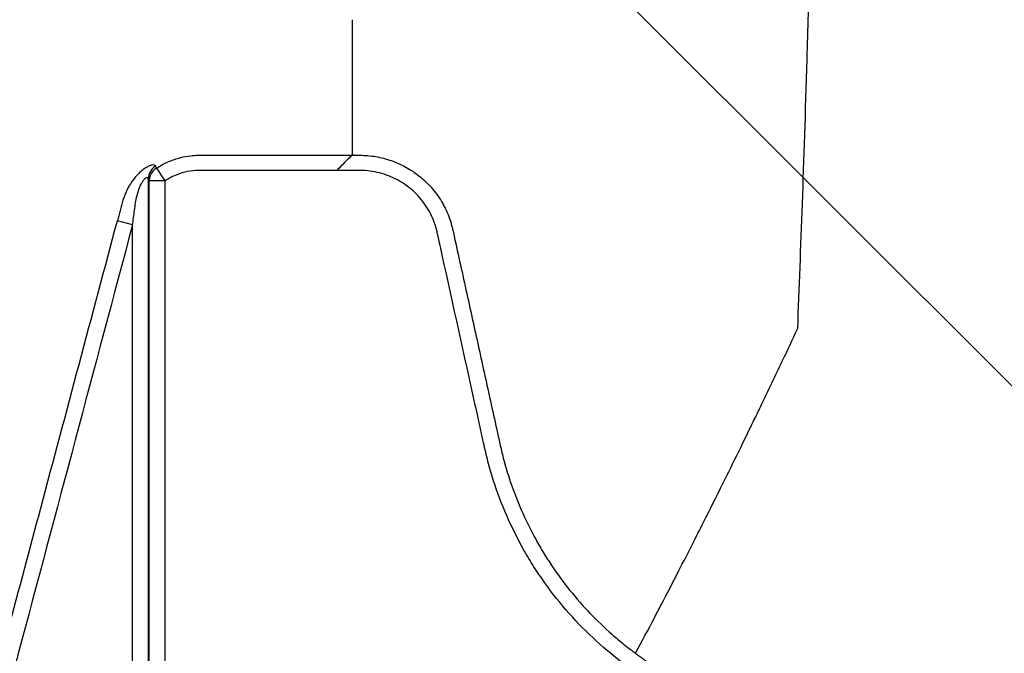
# Model space of a CAD drawing. Units: inches. Extents: x 2015 to 2429, y -1791 to -1413.
# Drawn here: x 2216 to 2219, y -1776 to -1774 of the extents above; entities that cross this region are included whole.
import ezdxf

# ---------------------------------------------------------------- set-up
doc = ezdxf.new("R2010")
doc.units = ezdxf.units.IN
doc.header["$MEASUREMENT"] = 0
doc.layers.add('0-PAVEMENT', color=7, linetype='Continuous')
doc.layers.add('Geotextile', color=250, linetype='Continuous', lineweight=80)
pattern_1 = [(45, (11.78398821557721, 1.500893631600775e-09), (2.220446049250313e-16, 2.82842712474619), [6, -2]), (135, (13.19820177807721, 1.414213564000894), (2.220446049250313e-16, 2.82842712474619), [6, -2])]

msp = doc.modelspace()

# ---------------------------------------------------------------- hatches: boundary and pattern name
at = {"layer": '0-PAVEMENT'}
h = msp.add_hatch(dxfattribs=at)
h.set_pattern_fill('AR-HBONE', color=256)
h.set_pattern_definition([(45, (-67.38675307059066, 109.951668448605), (4.440892098500626e-16, 5.65685424949238), [12, -4]), (135, (-64.55832594559065, 112.780095573605), (4.440892098500626e-16, 5.65685424949238), [12, -4])])
edge = h.paths.add_edge_path()
edge.add_line((2303.394846031694, -1745.145119201661), (2059.430546517603, -1744.847805918994))
edge.add_line((2059.430546517603, -1744.847805918994), (2059.923359569361, -1778.011238986079))
edge.add_line((2059.923359569361, -1778.011238986079), (2303.496694063613, -1777.560574820228))
edge.add_arc((2298.795560307739, -1770.803008842869), 8.231971606424336, 304.825736403498, 351.9732670663644)
edge.add_line((2306.946883501453, -1771.952481209044), (2307.733154041451, -1768.996691054729))
edge.add_line((2307.733154041451, -1768.996691054729), (2308.25206130153, -1766.011561065942))
edge.add_line((2308.25206130153, -1766.011561065942), (2308.304547592039, -1765.751504796017))
edge.add_line((2308.304547592039, -1765.751504796017), (2308.253318831506, -1764.977165048721))
edge.add_arc((2305.36788892722, -1763.547341090201), 3.220264319105646, 333.6400949995878, 368.2198682563932)
edge.add_line((2308.555070545037, -1763.086932988673), (2308.604059616972, -1762.313101588279))
edge.add_arc((2309.642460581395, -1761.890130243909), 1.121240973685826, 143.4273160651891, 202.1625173223983, ccw=False)
edge.add_arc((2229.185245555706, -1765.968373398339), 79.6982008148421, 3.414197971934826, 6.980731795117758)
edge.add_arc((2319.349618108311, -1752.943790040109), 11.54996037773443, 184.9829489570708, 196.8005851286878, ccw=False)
edge.add_line((2307.843309751873, -1753.947011219004), (2307.25917571322, -1752.060893733542))
edge.add_line((2307.25917571322, -1752.060893733542), (2306.94462938412, -1750.713663981492))
edge.add_line((2306.94462938412, -1750.713663981492), (2306.764897410762, -1749.860418124576))
edge.add_line((2306.764897410762, -1749.860418124576), (2305.95608302969, -1747.974300639115))
edge.add_arc((2301.503304314906, -1749.431443065771), 4.685136319722734, 18.12034224402771, 66.18827767451363)
at = {"layer": 'Geotextile', "lineweight": -3}
h = msp.add_hatch(dxfattribs=at)
h.set_pattern_fill('AR-HBONE', color=0, scale=0.5)
h.set_pattern_definition(pattern_1)
h.paths.add_polyline_path([(2130.808505051255, -1778.735242681505), (2015.437073352678, -1786.558903107546), (2038.912272566348, -1787.736754877223)])
h.paths.add_polyline_path([(2130.496675100218, -1778.605391408104), (2048.204298975071, -1778.646013233032), (2143.783864194897, -1786.049167534074)])
h.paths.add_polyline_path([(2056.985940884849, -1783.506240220594), (2015.515065591753, -1791.479418594734), (2142.418003525397, -1785.713929591847)])
edge = h.paths.add_edge_path()
edge.add_line((2039.299047915119, -1761.479418567017), (2015.515065591753, -1791.479418594734))
edge.add_line((2015.515065591753, -1791.479418594734), (2082.91892623304, -1781.538884225815))
edge.add_line((2082.91892623304, -1781.538884225815), (2046.952571463121, -1778.608767009868))
edge.add_line((2046.952571463121, -1778.608767009868), (2060.042785207038, -1786.979417049844))
edge.add_line((2060.042785207038, -1786.979417049844), (2059.309478439688, -1786.871233887941))
edge.add_line((2059.309478439688, -1786.871233887941), (2058.862600118209, -1786.535277751485))
edge.add_line((2058.862600118209, -1786.535277751485), (2058.697328129508, -1786.282809769613))
edge.add_line((2058.697328129508, -1786.282809769613), (2058.58365851864, -1785.925668996519))
edge.add_line((2058.58365851864, -1785.925668996519), (2058.311111454736, -1785.818844006628))
edge.add_line((2058.311111454736, -1785.818844006628), (2051.086406850333, -1781.415704898663))
edge.add_arc((2059.482165307914, -1762.99891031378), 20.24023425901542, 175.6945928161621, 245.4929378382089, ccw=False)
h.paths.add_polyline_path([(2039.299047915119, -1761.479418567017), (2015.515065591753, -1761.479418561836), (2015.515065591753, -1791.479418594734)])
h.paths.add_polyline_path([(2015.515065591753, -1731.479418594757), (2015.515065591753, -1761.479418561836), (2039.299047915119, -1761.479418567017)])
h.paths.add_polyline_path([(2195.12724306992, -1778.43792665857), (2131.239056099329, -1778.767824010565), (2145.751423549145, -1786.209073352825), (2156.765243029157, -1786.524989777777)])
edge = h.paths.add_edge_path()
edge.add_line((2276.033753859271, -1778.622660111571), (2238.634087366325, -1778.595003591275))
edge.add_arc((2218.549884690721, -1735.126335538866), 47.88423852757102, 245.7540660321548, 294.7987598110774, ccw=False)
edge.add_arc((2218.514164062362, -1735.225317655504), 47.77931936444518, 245.7443794986813, 293.9396014033943)
edge.add_line((2237.90174089819, -1778.894359588714), (2195.541916119437, -1778.55565337471))
edge.add_line((2195.541916119437, -1778.55565337471), (2310.590359550106, -1786.394928844104))
edge.add_line((2310.590359550106, -1786.394928844104), (2276.033753859271, -1778.622660111571))
edge = h.paths.add_edge_path()
edge.add_arc((2320.890756972937, -1751.082127812291), 21.26211101240975, 264.2667643742867, 277.08845882504954, ccw=False)
edge.add_arc((2316.561224635879, -1737.537252961037), 34.77064698302947, 266.7129709623613, 273.63672998222114, ccw=False)
edge.add_arc((2314.132801833292, -1758.298493771665), 13.95897382571108, 267.4354061813527, 271.7847274356837, ccw=False)
edge.add_line((2313.508198319675, -1772.24348644709), (2312.041159406998, -1772.24348644709))
edge.add_line((2312.041159406998, -1772.24348644709), (2310.769720215753, -1772.24348644709))
edge.add_line((2310.769720215753, -1772.24348644709), (2310.015243646404, -1772.29934015405))
edge.add_line((2310.015243646404, -1772.29934015405), (2308.824650016576, -1772.393445471737))
edge.add_arc((2308.779928893189, -1776.96709549972), 4.573868664200076, 89.43978005458337, 105.3534375899801)
edge.add_line((2307.568894064708, -1772.55646411617), (2304.853172033608, -1777.524912334315))
edge.add_line((2304.853172033608, -1777.524912334315), (2304.499643116696, -1778.622660111571))
edge.add_line((2304.499643116696, -1778.622660111571), (2332.286784486568, -1782.942117827659))
edge.add_line((2332.286784486568, -1782.942117827659), (2323.514535221666, -1772.181728576418))
h.paths.add_polyline_path([(2336.352954710674, -1786.364824954194), (2336.352954710674, -1781.509699006224), (2332.286784486568, -1782.942117827659)], flags=17)
h.paths.add_polyline_path([(2324.276893435253, -1786.605231407386), (2336.352954710674, -1786.605231407386), (2336.352954710674, -1786.364824954194), (2332.286784486568, -1782.942117827659), (2304.499643116696, -1778.622660111571)])
h.paths.add_polyline_path([(2156.857561182313, -1786.558094690891), (2308.689589689709, -1786.394928844104), (2195.541916119436, -1778.55565337471)])
h.paths.add_polyline_path([(2313.128074112753, -1786.605231407387), (2323.793295338972, -1786.605231407386), (2304.499643116696, -1778.622660111571), (2276.033753859272, -1778.622660111571)])
h = msp.add_hatch(dxfattribs=at)
h.set_pattern_fill('AR-HBONE', color=0, scale=0.5)
h.set_pattern_definition(pattern_1)
h.paths.add_polyline_path([(2128.221918608176, -1744.366954437677), (2096.23137238012, -1736.624129780306), (2155.163503063952, -1737.0176052473)])
h.paths.add_polyline_path([(2127.787393584623, -1744.243798816235), (2060.765914473094, -1744.243795315608), (2096.23137238012, -1736.624129780306)])
h.paths.add_polyline_path([(2060.427200716506, -1743.941295222685), (2015.215718809015, -1737.095825835271), (2096.231372380119, -1736.624129780306)])
edge = h.paths.add_edge_path()
edge.add_line((2039.299047915119, -1761.479419179257), (2015.215718809015, -1737.095825835271))
edge.add_line((2015.215718809015, -1737.095825835271), (2061.494195553263, -1735.979421742495))
edge.add_line((2061.494195553263, -1735.979421742495), (2060.659054808079, -1735.979421698875))
edge.add_line((2060.659054808079, -1735.979421698875), (2060.042786399761, -1735.979421666686))
edge.add_line((2060.042786399761, -1735.979421666686), (2059.309479627351, -1736.08760479429))
edge.add_line((2059.309479627351, -1736.08760479429), (2058.862601290159, -1736.423560909844))
edge.add_line((2058.862601290159, -1736.423560909844), (2058.697329289648, -1736.676028883985))
edge.add_line((2058.697329289648, -1736.676028883985), (2058.583659662076, -1737.033169651763))
edge.add_line((2058.583659662076, -1737.033169651763), (2058.421047887624, -1735.891610216875))
edge.add_line((2058.421047887624, -1735.891610216875), (2036.922269728941, -1738.094883206353))
edge.add_arc((2030.66551303926, -1750.543867516358), 13.93284660880975, -51.70917637824681, 63.31627539517649, ccw=False)
h.paths.add_polyline_path([(2039.299047915119, -1761.479419179257), (2015.515065591753, -1761.479418623156), (2015.215718809015, -1737.095825835271)], flags=17)
h.paths.add_polyline_path([(2027.299046511915, -1791.479418592487), (2015.515065591753, -1761.479418623156), (2039.299047915119, -1761.479419179257)])
h.paths.add_polyline_path([(2194.50603585071, -1744.425945457218), (2143.315834384629, -1744.425942783482), (2128.688069584588, -1744.112028784113), (2155.163503063951, -1737.0176052473)])
h.paths.add_polyline_path([(2194.406582844823, -1744.263441192852), (2155.16350306395, -1737.0176052473), (2236.836168238017, -1736.527792625293)])
edge = h.paths.add_edge_path()
edge.add_line((2275.228834661834, -1744.444718300529), (2228.644023082649, -1744.00258643527))
edge.add_arc((2229.721081505272, -1740.059771231541), 4.0872786272162, 254.7212791809092, 454.4916194122112)
edge.add_arc((2229.627805731602, -1740.151590125475), 4.172713546023402, -106.75799840629912, 93.11591042883077, ccw=False)
edge.add_line((2228.424687481589, -1744.147093199388), (2194.668195678404, -1744.444447418906))
edge.add_line((2194.668195678404, -1744.444447418906), (2236.836168238017, -1736.527792625293))
edge.add_line((2236.836168238017, -1736.527792625293), (2275.228834661834, -1744.444718300529))
h.paths.add_polyline_path([(2275.399433454612, -1744.475416481383), (2236.836168238016, -1736.527792625293), (2311.189031929509, -1736.668529931104)])
edge = h.paths.add_edge_path()
edge.add_arc((2322.985487800592, -1760.589853196462), 9.826982046342962, 86.91391776357975, 90.5404040489376)
edge.add_arc((2322.480388154406, -1753.146796377681), 2.418905013270466, 80.18331794945463, 90.81372843647887)
edge.add_arc((2322.210028312277, -1731.587573102164), 19.14201716237267, 267.8439797994013, 270.70643311907594, ccw=False)
edge.add_line((2321.489890861824, -1750.716039404956), (2320.086548452081, -1750.724889941061))
edge.add_line((2320.086548452081, -1750.724889941061), (2318.741141773683, -1750.749337007538))
edge.add_line((2318.741141773683, -1750.749337007538), (2317.310123059157, -1750.749337007538))
edge.add_line((2317.310123059157, -1750.749337007538), (2307.212587266836, -1750.638525586678))
edge.add_arc((2287.98826773125, -1757.205800228665), 20.31510664086194, 18.86082651715943, 39.03227926765879)
edge.add_line((2303.768865664629, -1744.412196877981), (2275.55672712013, -1744.444718300529))
edge.add_line((2275.55672712013, -1744.444718300529), (2311.189031929509, -1736.668529931104))
edge.add_line((2311.189031929509, -1736.668529931104), (2332.286785490452, -1740.016733622663))
edge.add_line((2332.286785490452, -1740.016733622663), (2323.51453572225, -1750.777122463596))
h.paths.add_polyline_path([(2336.352954710674, -1741.201150398581), (2336.352954710674, -1736.59402805442), (2332.286785490452, -1740.016733622663)])
h.paths.add_polyline_path([(2336.352954710674, -1736.594028054419), (2336.797129829826, -1736.80926777254), (2312.618340804364, -1736.809266701291), (2332.286785490452, -1740.016733622663)])

# ---------------------------------------------------------------- linework, layer by layer
at = {"color": 7, "linetype": 'Continuous', "lineweight": 25}
for p, q in [((2217.006729593241, -1774.423944852937), (2217.036278154954, -1774.423944852937)), ((2216.265074272446, -1774.473008449234), (2216.297122555019, -1774.521465333273)), ((2216.949031464944, -1774.481642981235), (2216.949031464944, -1774.481330574556)), ((2216.297122555019, -1774.521465333273), (2216.237350873134, -1774.521465333273)), ((2216.174564437684, -1774.688226608112), (2216.11690447084, -1774.672872717587)), ((2218.082058325008, -1776.314012334431), (2218.082059899064, -1776.314009372108))]:
    msp.add_line(p, q, dxfattribs=at)
at = {"color": 8, "linetype": 'Continuous', "lineweight": 25}
for p, q in [((2216.234336119569, -1774.51280872575), (2216.234336119569, -1778.1588798783)), ((2216.237350873134, -1778.155865124736), (2216.237350873134, -1774.521465333273)), ((2216.297122555019, -1774.521465333273), (2216.297122555019, -1778.215636806621)), ((2216.174564437684, -1778.1588798783), (2216.174564437684, -1774.688226608112))]:
    msp.add_line(p, q, dxfattribs=at)
at = {"color": 7, "linetype": 'Continuous', "lineweight": 25}
for centre, radius, start, end in [((2216.293604782032, -1774.514553283404), 0.05929433220391529, 122.6790868462963, 178.3140004491278), ((2216.29663593068, -1774.523224734134), 0.05931115864344849, 122.1499530098252, 178.300133802642)]:
    msp.add_arc(centre, radius, start, end, dxfattribs=at)
for points, knots in [([(2218.938393119906, -1761.479418565723), (2218.926515950192, -1762.394664955987), (2218.911394810656, -1763.559889391712), (2218.887717612051, -1765.33050218612), (2218.869454448414, -1766.653123258176), (2218.848821042061, -1768.021184548461), (2218.827267916381, -1769.394966755514), (2218.806747307324, -1770.603986647402), (2218.785173752633, -1771.752784095085), (2218.764671437158, -1772.747614661424), (2218.746323889132, -1773.515243930101), (2218.722604697151, -1774.380543534018), (2218.707486704911, -1774.773461021649), (2218.695611437508, -1775.082099904306)], [0, 0, 0, 0, 0.1479410737815725, 0.1883477018335169, 0.295666990746291, 0.3754487487273764, 0.4419579494127173, 0.5615899656769098, 0.6280613843949993, 0.7078088203151939, 0.8141208068500226, 0.8539908548509086, 1, 1, 1, 1]), ([(2217.009031464944, -1774.419248957456), (2217.009031464944, -1774.377460343444), (2217.009031464944, -1774.335597788879), (2217.009031464944, -1774.251406201568), (2217.009031464944, -1774.209070325258), (2217.009031464944, -1774.081612135732), (2217.009031464944, -1773.995926620308), (2217.009031464944, -1773.909524049427)], [0, 0, 0, 0, 0.25, 0.25, 0.5, 0.5, 1, 1, 1, 1]), ([(2216.265074272446, -1774.473008449234), (2216.278257823672, -1774.464406586837), (2216.291984098479, -1774.456912157093), (2216.320482729252, -1774.444058634024), (2216.335349110419, -1774.4386795558), (2216.365794522677, -1774.43032992238), (2216.381143434866, -1774.427392844706), (2216.40434617834, -1774.424746452303), (2216.412110522012, -1774.424159485875), (2216.427700267622, -1774.423584371949), (2216.435532839151, -1774.423666864224), (2216.505950113467, -1774.423666864224), (2216.693729511645, -1774.423666864224), (2216.881508909824, -1774.423666864224), (2217.006695175276, -1774.423666864224)], [0, 0, 0, 0, 0.06249999999997739, 0.06249999999997739, 0.1249999999999548, 0.1249999999999548, 0.1874999999999322, 0.1874999999999322, 0.2187499999999301, 0.2187499999999301, 0.249999999999928, 0.249999999999928, 0.4999999999999462, 1, 1, 1, 1]), ([(2217.006695175276, -1774.423666864224), (2217.005596729971, -1774.424765309529), (2217.004178501441, -1774.426183538059), (2217.000830650779, -1774.429531388721), (2216.998874530533, -1774.431487508967), (2216.992546222978, -1774.437815816522), (2216.987661070324, -1774.442700969176), (2216.977264120226, -1774.453097919274), (2216.971832816942, -1774.458529222557), (2216.960586796678, -1774.469775242822), (2216.954756486897, -1774.4756055526), (2216.949031464944, -1774.481330574556)], [0, 0, 0, 0, 0.1249999999999869, 0.1249999999999869, 0.2499999999999738, 0.2499999999999738, 0.4999999999999823, 0.4999999999999823, 0.7499999999999911, 0.7499999999999911, 1, 1, 1, 1]), ([(2217.006729593241, -1774.423944852937), (2217.005637101674, -1774.425037344505), (2217.004222919795, -1774.426451526383), (2217.000879967494, -1774.429794478684), (2216.998924635313, -1774.431749810865), (2216.992597098426, -1774.438077347752), (2216.987706388883, -1774.442968057295), (2216.97730138476, -1774.453373061418), (2216.97186360966, -1774.458810836519), (2216.960600237855, -1774.470074208323), (2216.954764065164, -1774.475910381014), (2216.949031464944, -1774.481642981235)], [0, 0, 0, 0, 0.124999999999974, 0.124999999999974, 0.2499999999999479, 0.2499999999999479, 0.4999999999999653, 0.4999999999999653, 0.7499999999999826, 0.7499999999999826, 1, 1, 1, 1]), ([(2217.036278154954, -1774.423944852937), (2217.046406741752, -1774.423975846532), (2217.056612783363, -1774.424432813592), (2217.076802235662, -1774.42618839697), (2217.086848723333, -1774.427487337462), (2217.106844613474, -1774.430932841492), (2217.116832243995, -1774.433090670515), (2217.136473175322, -1774.438204385739), (2217.146130713209, -1774.441155860732), (2217.174630277953, -1774.451156037625), (2217.193000879561, -1774.459346527275), (2217.219578809527, -1774.47400100213), (2217.228315239789, -1774.479305684376), (2217.245201395786, -1774.490555832378), (2217.253359057487, -1774.496503009413), (2217.276994385477, -1774.515290345935), (2217.291661439178, -1774.529045426781), (2217.311946768141, -1774.55161369962), (2217.318449870346, -1774.559499208467), (2217.330685404344, -1774.575675650383), (2217.336429669485, -1774.583972292505), (2217.352542552234, -1774.609486736407), (2217.361806573874, -1774.627322077224), (2217.373461606167, -1774.655324638007), (2217.376974949838, -1774.664903696815), (2217.381606528802, -1774.679445284754), (2217.383045333377, -1774.684322722601), (2217.385045993109, -1774.691684205828), (2217.386006914516, -1774.695376285123), (2217.386908518197, -1774.699085423291), (2217.387496366775, -1774.701561983225), (2217.387785014468, -1774.70280808773), (2217.388064360768, -1774.704044234934)], [0, 0, 0, 0, 0.0624999999999995, 0.0624999999999995, 0.124999999999999, 0.124999999999999, 0.1874999999999985, 0.1874999999999985, 0.249999999999998, 0.249999999999998, 0.3750000000000015, 0.3750000000000015, 0.4375000000000033, 0.4375000000000033, 0.500000000000005, 0.500000000000005, 0.6250000000000085, 0.6250000000000085, 0.6875000000000142, 0.6875000000000142, 0.75000000000002, 0.75000000000002, 0.8750000000000201, 0.8750000000000201, 0.9375000000000201, 0.9375000000000201, 0.9687500000000201, 0.9687500000000201, 0.9843750000000165, 0.9921875000000083, 0.9921875000000083, 1, 1, 1, 1]), ([(2216.261589807641, -1774.464644774647), (2216.260916415364, -1774.463031960253), (2216.259539694763, -1774.461891613528), (2216.255438652935, -1774.46069393817), (2216.252766967375, -1774.460641813901), (2216.246305737471, -1774.461699523345), (2216.242516653374, -1774.46282639398), (2216.234426915662, -1774.466154367213), (2216.230046824456, -1774.468381533394), (2216.22098428194, -1774.473865322422), (2216.216384267253, -1774.477066283385), (2216.207179342297, -1774.484311557961), (2216.202544847372, -1774.488388861798), (2216.189143545477, -1774.50147321474), (2216.180763179912, -1774.511402035305), (2216.165508617848, -1774.533160197817), (2216.158783338117, -1774.544744216324), (2216.147048991644, -1774.56909172308), (2216.142115834298, -1774.581717095353), (2216.13713795534, -1774.597796636282), (2216.136207523959, -1774.601028539121), (2216.134441126753, -1774.607548833529), (2216.13179422264, -1774.617331825981), (2216.129155250625, -1774.627122343197), (2216.123887574473, -1774.646713138404), (2216.12038945998, -1774.659786663239), (2216.11690447084, -1774.672872717586)], [0, 0, 0, 0, 0.0624999999999885, 0.0624999999999885, 0.124999999999977, 0.124999999999977, 0.1874999999999655, 0.1874999999999655, 0.249999999999954, 0.249999999999954, 0.3124999999999425, 0.3124999999999425, 0.3749999999999311, 0.3749999999999311, 0.4999999999999476, 0.4999999999999476, 0.624999999999964, 0.624999999999964, 0.7499999999999805, 0.7499999999999805, 0.7812499999999942, 0.7812499999999942, 0.8125000000000079, 0.8750000000000052, 0.8750000000000052, 1, 1, 1, 1]), ([(2216.949031464944, -1774.481330574556), (2216.839154081974, -1774.481330574556), (2216.67433800752, -1774.481330574556), (2216.50265459663, -1774.481330574556), (2216.440848568709, -1774.481330574556), (2216.427113895838, -1774.481330574556), (2216.420258264187, -1774.481453368566), (2216.399794924046, -1774.482908136335), (2216.386261205223, -1774.485016330104), (2216.359419005573, -1774.491595672496), (2216.346154815939, -1774.496104663186), (2216.320890162184, -1774.507187089142), (2216.308748660722, -1774.513776091008), (2216.297122555019, -1774.521465333273)], [0, 0, 0, 0, 0.5000000000000498, 0.7500000000000748, 0.7812500000000729, 0.7812500000000729, 0.812500000000071, 0.812500000000071, 0.8750000000000474, 0.8750000000000474, 0.9375000000000238, 0.9375000000000238, 1, 1, 1, 1]), ([(2218.047334018419, -1776.360848412964), (2217.967253732837, -1776.30188119076), (2217.894903488439, -1776.235577619369), (2217.797442839856, -1776.125621071789), (2217.766814854352, -1776.087204665787), (2217.723735413001, -1776.026863309255), (2217.709805276645, -1776.006216874743), (2217.683201269745, -1775.964431002115), (2217.670533579477, -1775.943313461732), (2217.610262406098, -1775.836639666808), (2217.571765307017, -1775.7478589311), (2217.535244991744, -1775.632775190538), (2217.528526696312, -1775.609551027862), (2217.519335755289, -1775.57440088215), (2217.516419938325, -1775.562631821747), (2217.510886238483, -1775.538988205405), (2217.508307547639, -1775.527099771952), (2217.495235477305, -1775.4677208509), (2217.484776197484, -1775.420218288943), (2217.432480973003, -1775.182705063237), (2217.390658129882, -1774.992690847718), (2217.343618668886, -1774.778922661152), (2217.338392079003, -1774.755170636646), (2217.331858711794, -1774.725480635041), (2217.330600196142, -1774.719531869918), (2217.327854537627, -1774.707685445145), (2217.326299635653, -1774.701802931817), (2217.321087065286, -1774.684277857007), (2217.316867095021, -1774.67274948518), (2217.302307596958, -1774.639449737162), (2217.290050534434, -1774.618655669898), (2217.267762283466, -1774.589615410861), (2217.259747148381, -1774.58039347322), (2217.24279597087, -1774.563152336798), (2217.23383589343, -1774.55507383194), (2217.205521609957, -1774.532442785343), (2217.184491003923, -1774.519458374991), (2217.151592684046, -1774.504307397275), (2217.140348639586, -1774.499927397856), (2217.117310455821, -1774.49249410989), (2217.105431698095, -1774.489429613985), (2217.081538826892, -1774.484805008731), (2217.069555709278, -1774.483237783256), (2217.045518580103, -1774.481543314992), (2217.033453397242, -1774.481642981235), (2216.997272569114, -1774.481642981235), (2216.973152017029, -1774.481642981235), (2216.949031464944, -1774.481642981235)], [0, 0, 0, 0, 0.1249999999999879, 0.1249999999999879, 0.1874999999999827, 0.1874999999999827, 0.2187499999999801, 0.2187499999999801, 0.2499999999999775, 0.2499999999999775, 0.3749999999999695, 0.3749999999999695, 0.4062499999999685, 0.4062499999999685, 0.4218749999999688, 0.4218749999999688, 0.4374999999999691, 0.4374999999999691, 0.4999999999999698, 0.4999999999999698, 0.7499999999999818, 0.7499999999999818, 0.7812499999999849, 0.7812499999999849, 0.789062499999984, 0.789062499999984, 0.7968749999999831, 0.7968749999999831, 0.8124999999999812, 0.8124999999999812, 0.8437499999999802, 0.8437499999999802, 0.8593749999999798, 0.8593749999999798, 0.8749999999999792, 0.8749999999999792, 0.9062499999999845, 0.9062499999999845, 0.921874999999987, 0.921874999999987, 0.9374999999999896, 0.9374999999999896, 0.9531249999999922, 0.9531249999999922, 0.9687499999999948, 0.9687499999999948, 1, 1, 1, 1]), ([(2216.174564437684, -1774.688226608112), (2216.177034402178, -1774.669675209607), (2216.179520161622, -1774.651129087994), (2216.183274226823, -1774.623318364028), (2216.184441603286, -1774.614035986711), (2216.187576495698, -1774.59559519557), (2216.189477932822, -1774.586402922314), (2216.194061324676, -1774.568275623173), (2216.196740158881, -1774.559322126932), (2216.203168142256, -1774.541946519311), (2216.206873357217, -1774.533589465233), (2216.213559138039, -1774.522231076599), (2216.215914149619, -1774.518765447991), (2216.220881443679, -1774.512846626876), (2216.223485521134, -1774.510450452303), (2216.22823954561, -1774.507777907009), (2216.230252349449, -1774.507582521589), (2216.233106957082, -1774.509053611973), (2216.233965153175, -1774.510681422688), (2216.234336119569, -1774.51280872575)], [0, 0, 0, 0, 0.2500000000000311, 0.2500000000000311, 0.3750000000000427, 0.3750000000000427, 0.5000000000000544, 0.5000000000000544, 0.6250000000000661, 0.6250000000000661, 0.7500000000000777, 0.7500000000000777, 0.8125000000000583, 0.8125000000000583, 0.8750000000000389, 0.8750000000000389, 0.9375000000000194, 0.9375000000000194, 1, 1, 1, 1]), ([(2216.174564437684, -1774.688226608112), (2216.02977335598, -1775.231974719125), (2215.884872842593, -1775.775693978937), (2215.737640309079, -1776.327890070899), (2215.735375176729, -1776.336385390606), (2215.730844879417, -1776.353376020537), (2215.728647972859, -1776.361891183059), (2215.721162393433, -1776.387176409283), (2215.715191414213, -1776.403748030752), (2215.701221937472, -1776.436301589514), (2215.693241656057, -1776.452205750282), (2215.675658910342, -1776.48265080519), (2215.66602103506, -1776.497290476916), (2215.645061866194, -1776.525410709689), (2215.633737363813, -1776.538889061332), (2215.609327470956, -1776.564633312435), (2215.596374360384, -1776.576745506068), (2215.555835266172, -1776.61040969664), (2215.526356588151, -1776.629561553069), (2215.462536380061, -1776.660848898309), (2215.429402389929, -1776.672399558166), (2215.377927071777, -1776.68379168898), (2215.360390229938, -1776.686606366396), (2215.333908295218, -1776.689219131279), (2215.325078028164, -1776.689821025397), (2215.307411677717, -1776.690495372235), (2215.298574647047, -1776.690481597322), (2215.219042732971, -1776.690481597322), (2215.077652663502, -1776.690481597322), (2214.92742571469, -1776.690481597322), (2214.847893800614, -1776.690481597322), (2214.83022004193, -1776.690481597322), (2214.821383133208, -1776.690560996145), (2214.794872631531, -1776.690192521969), (2214.777357864917, -1776.688904633675), (2214.742758460903, -1776.684289782003), (2214.725654224826, -1776.680962791479), (2214.691836165101, -1776.672272390452), (2214.675067278938, -1776.666887971695), (2214.62571776662, -1776.647749616745), (2214.594914184408, -1776.631383242734), (2214.551793736837, -1776.601524384348), (2214.53785624321, -1776.590604176302), (2214.511493398975, -1776.567288579596), (2214.49910879818, -1776.554948630289), (2214.475885521839, -1776.528945280167), (2214.465046785293, -1776.515281931572), (2214.444929581328, -1776.486619503218), (2214.435605671074, -1776.471525101222), (2214.410581224454, -1776.42509686573), (2214.397662092373, -1776.392551990906), (2214.388556092351, -1776.358393536389)], [0, 0, 0, 0, 0.4999999999998995, 0.4999999999998995, 0.5078124999998974, 0.5078124999998974, 0.5156249999998953, 0.5156249999998953, 0.5312499999998899, 0.5312499999998899, 0.5468749999998845, 0.5468749999998845, 0.5624999999998792, 0.5624999999998792, 0.5781249999998739, 0.5781249999998739, 0.5937499999998684, 0.5937499999998684, 0.6249999999998608, 0.6249999999998608, 0.656249999999853, 0.656249999999853, 0.671874999999853, 0.671874999999853, 0.679687499999853, 0.679687499999853, 0.687499999999853, 0.687499999999853, 0.7499999999998681, 0.8124999999998833, 0.8203124999998833, 0.8203124999998833, 0.8281249999998833, 0.8281249999998833, 0.843749999999891, 0.843749999999891, 0.8593749999998986, 0.8593749999998986, 0.8749999999999062, 0.8749999999999062, 0.9062499999999287, 0.9062499999999287, 0.9218749999999399, 0.9218749999999399, 0.9374999999999513, 0.9374999999999513, 0.9531249999999626, 0.9531249999999626, 0.9687499999999739, 0.9687499999999739, 1, 1, 1, 1]), ([(2215.671807849245, -1776.343026165848), (2215.671808052124, -1776.343025405032), (2215.671808255002, -1776.343024644216), (2215.671808457881, -1776.343023883399), (2215.682114698332, -1776.304374415901), (2215.692420608204, -1776.265724860261), (2215.702726173938, -1776.227075212875), (2215.743948436901, -1776.072476623226), (2215.785165191729, -1775.917876564953), (2215.826375522456, -1775.763274794657), (2215.923257842081, -1775.399817917212), (2216.020105210595, -1775.036351721303), (2216.11690447084, -1774.672872717587)], [-5.999999997760479e-08, -5.999999997760479e-08, -5.999999997760479e-08, -5.999999997760479e-08, 0, 0, 0, 0.003048000000118046, 0.003048000000118046, 0.003048000000118046, 0.01524000001737998, 0.01524000001737998, 0.01524000001737998, 0.04390245498637803, 0.04390245498637803, 0.04390245498637803, 0.04390245498637803]), ([(2217.388064360768, -1774.704044234934), (2217.396017462119, -1774.740175261935), (2217.404006216103, -1774.776469705015), (2217.419947987506, -1774.848895204611), (2217.427918981428, -1774.885107922532), (2217.45183346303, -1774.993745637126), (2217.467778359725, -1775.066170221701), (2217.499671731297, -1775.211018343992), (2217.515620335005, -1775.2834418437), (2217.539545340119, -1775.392076480086), (2217.55150809947, -1775.446393723619), (2217.563469425118, -1775.500711387212), (2217.569449700606, -1775.527870332423), (2217.571500890435, -1775.536905968945), (2217.575818909643, -1775.554914830178), (2217.578069490782, -1775.563892557882), (2217.599146935884, -1775.644452343428), (2217.623686122443, -1775.714368646941), (2217.669473598106, -1775.816624828409), (2217.686239455116, -1775.850271827883), (2217.713749238907, -1775.90005383695), (2217.723313280184, -1775.916532912651), (2217.743255675079, -1775.949253601935), (2217.753657760004, -1775.965530099459), (2217.785959543953, -1776.013731217756), (2217.808892659119, -1776.044943615181), (2217.857285471404, -1776.10517785524), (2217.882650726704, -1776.134092387971), (2217.93567741338, -1776.189558988958), (2217.963338608466, -1776.216111302984), (2218.006554282595, -1776.254166122913), (2218.021247260422, -1776.266555002135), (2218.043722683656, -1776.284689777156), (2218.055069427663, -1776.293644984197), (2218.068499518714, -1776.303894952452), (2218.075262833364, -1776.308970273706), (2218.078171763955, -1776.311134744866), (2218.080113357575, -1776.312575352478), (2218.081128002865, -1776.313325967636), (2218.082058325008, -1776.314012334431)], [0, 0, 0, 0, 0.06250000000000078, 0.06250000000000078, 0.1250000000000016, 0.1250000000000016, 0.2500000000000016, 0.2500000000000016, 0.3750000000000016, 0.3750000000000016, 0.4375000000000008, 0.4687500000000029, 0.4687500000000029, 0.4843750000000014, 0.4843750000000014, 0.5, 0.5, 0.6249999999999971, 0.6249999999999971, 0.6874999999999941, 0.6874999999999941, 0.718749999999991, 0.718749999999991, 0.749999999999988, 0.749999999999988, 0.8124999999999888, 0.8124999999999888, 0.8749999999999896, 0.8749999999999896, 0.9374999999999903, 0.9374999999999903, 0.9687499999999868, 0.9687499999999868, 0.9843749999999878, 0.9921874999999911, 0.9960937499999957, 0.9980468749999979, 0.9980468749999979, 1, 1, 1, 1]), ([(2218.082059899064, -1776.314009372108), (2218.105833851112, -1776.269267538474), (2218.138080345429, -1776.208427201914), (2218.192918982341, -1776.103453624405), (2218.240929449415, -1776.010697794424), (2218.29458725, -1775.905715385719), (2218.350222798189, -1775.795816998632), (2218.408399935142, -1775.679526673469), (2218.455844190612, -1775.583419568941), (2218.493969616236, -1775.505658848078), (2218.521081505496, -1775.450055999992), (2218.554970063227, -1775.380059121698), (2218.587167161213, -1775.313217780861), (2218.615964990635, -1775.252918040603), (2218.653364790486, -1775.174523711011), (2218.677011275958, -1775.12279183744), (2218.695611437508, -1775.082099904306)], [0.03440380878188869, 0.03440380878188869, 0.03440380878188869, 0.03440380878188869, 0.1465739050828629, 0.1865501874329637, 0.2931568280663764, 0.3731149216107875, 0.4397486969532445, 0.5556958096141724, 0.6476577677654569, 0.6636515093079008, 0.7356246488253991, 0.7756106685462661, 0.8235942275977567, 0.8875727988250742, 0.911565542925262, 1, 1, 1, 1]), ([(2218.082059899064, -1776.314009372108), (2218.086904668287, -1776.317630307864), (2218.091862612695, -1776.32130290773), (2218.101703469649, -1776.328526415377), (2218.116502830977, -1776.339291722083), (2218.151300236242, -1776.363922868932), (2218.18157872963, -1776.384204580857), (2218.242732517417, -1776.423671543982), (2218.284296671687, -1776.448522324406), (2218.41135419428, -1776.518729525873), (2218.499199703504, -1776.559764547392), (2218.635825702458, -1776.612392302014), (2218.682082494388, -1776.628394922958), (2218.775518720275, -1776.657123413817), (2218.822657958792, -1776.669843739122), (2218.964802037304, -1776.703036046522), (2219.06073752529, -1776.718635218262), (2219.157853034184, -1776.727664966519)], [0, 0, 0, 0, 0.01562500000000519, 0.01562500000000519, 0.03125000000001039, 0.06250000000001169, 0.1250000000000111, 0.1250000000000111, 0.2500000000000099, 0.2500000000000099, 0.5000000000000074, 0.5000000000000074, 0.6250000000000053, 0.6250000000000053, 0.7500000000000031, 0.7500000000000031, 1, 1, 1, 1])]:
    msp.add_open_spline(points, degree=3, knots=knots, dxfattribs=at)
for points in [[(2217.006695175276, -1774.423666864224), (2217.008255167199, -1774.422106872301), (2217.009031605039, -1774.420517531595), (2217.009031464942, -1774.418899096943)], [(2217.009031464944, -1774.419248957456), (2217.009031464944, -1774.420842667857), (2217.008266403969, -1774.422408042209), (2217.006729593241, -1774.423944852937)], [(2216.261589807641, -1774.464644774647), (2216.262751675749, -1774.467427517593), (2216.263913160706, -1774.470215443496), (2216.265074272446, -1774.473008449234)], [(2216.237350873134, -1774.521465333273), (2216.236346040871, -1774.518575876132), (2216.23534112338, -1774.515690317881), (2216.234336119569, -1774.51280872575)]]:
    msp.add_open_spline(points, degree=3, dxfattribs=at)

doc.saveas('drawing.dxf')
